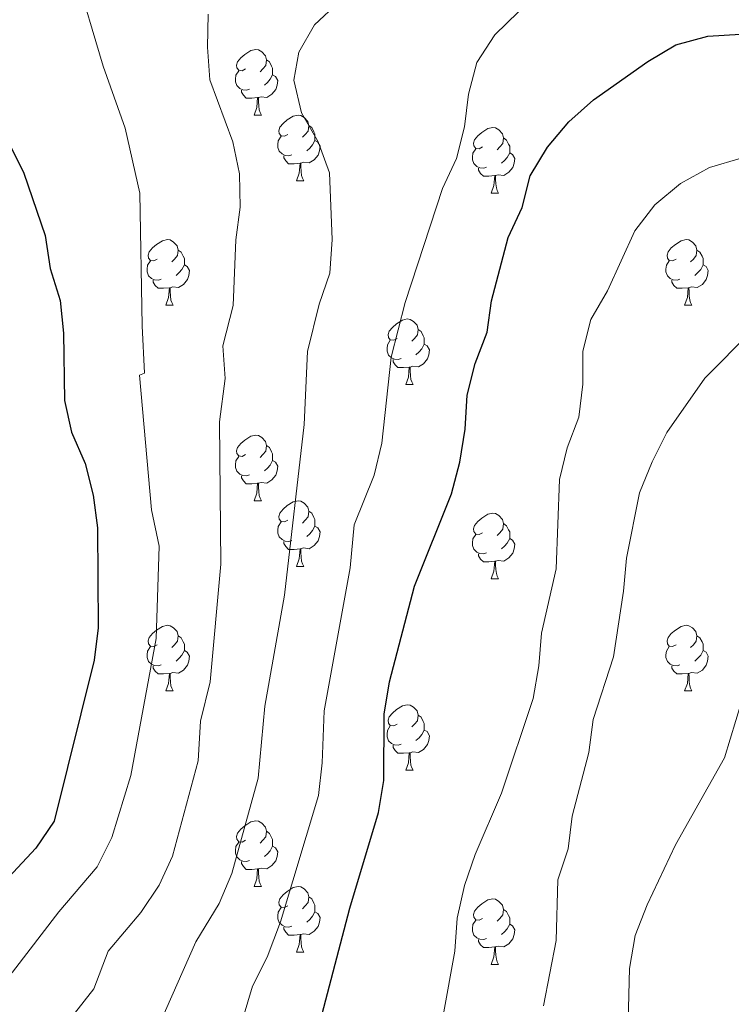
# Model space of a CAD drawing. Extents: x 575557 to 580051, y 765680 to 768701.
# Drawn here: x 579078 to 579187, y 766337 to 766488 of the extents above; entities that cross this region are included whole.
import ezdxf

# ---------------------------------------------------------------- set-up
doc = ezdxf.new("R2010")
doc.units = 0
doc.header["$MEASUREMENT"] = 0
for name, color, linetype in [('Nivel 36', 7, 'Continuous'), ('Nivel 4', 7, 'Continuous'), ('Nivel 5', 7, 'Continuous'), ('Nivel 61', 7, 'Continuous')]:
    doc.layers.add(name, color=color, linetype=linetype)

msp = doc.modelspace()

# ---------------------------------------------------------------- linework, layer by layer
at = {"layer": 'Nivel 36', "color": 92, "linetype": 'Continuous', "lineweight": 0, "flags": 128}
for points in [[(579112.985, 766480.251), (579112.455, 766479.986), (579111.925, 766480.041), (579111.66, 766480.411), (579111.605, 766480.836), (579111.765, 766481.356), (579112.245, 766481.951), (579112.88, 766482.481), (579113.78, 766483.066), (579114.525, 766483.226), (579114.95, 766483.171), (579115.48, 766482.856), (579116.01, 766482.271), (579116.17, 766481.631), (579116.06, 766480.781), (579115.635, 766480.251), (579115.215, 766479.826)], [(579116.17, 766481.631), (579116.645, 766481.316), (579116.96, 766480.676), (579117.12, 766480.356), (579117.12, 766479.776), (579117.12, 766479.351), (579116.75, 766478.661), (579116.33, 766478.181), (579115.85, 766477.761)], [(579113.57, 766477.171), (579113.145, 766477.011), (579112.56, 766477.071), (579112.085, 766477.281), (579111.66, 766477.706), (579111.445, 766478.291), (579111.445, 766478.711), (579111.5, 766479.296), (579111.925, 766479.986)], [(579117.12, 766479.351), (579117.575, 766479.101), (579117.92, 766478.486), (579117.81, 766477.761), (579117.6, 766477.121), (579117.015, 766476.381), (579116.22, 766475.901), (579115.37, 766476.006), (579114.94, 766475.876)], [(579114.83, 766475.876), (579113.94, 766475.791), (579113.095, 766475.791), (579112.67, 766476.221), (579112.35, 766476.696), (579112.35, 766477.011)], [(579114.285, 766473.191), (579114.72, 766474.351), (579114.83, 766475.876), (579114.94, 766475.876), (579114.975, 766475.291), (579115.01, 766474.606), (579115.08, 766473.991), (579115.195, 766473.591), (579115.41, 766473.191)], [(579114.285, 766473.191), (579115.41, 766473.191)], [(579119.46, 766470.216), (579118.93, 766469.951), (579118.4, 766470.006), (579118.135, 766470.376), (579118.08, 766470.801), (579118.24, 766471.321), (579118.72, 766471.916), (579119.355, 766472.446), (579120.255, 766473.031), (579121, 766473.191), (579121.425, 766473.136), (579121.955, 766472.821), (579122.485, 766472.236), (579122.645, 766471.596), (579122.535, 766470.746), (579122.11, 766470.216), (579121.69, 766469.791)], [(579122.645, 766471.596), (579123.12, 766471.281), (579123.435, 766470.641), (579123.595, 766470.321), (579123.595, 766469.741), (579123.595, 766469.316), (579123.225, 766468.626), (579122.805, 766468.146), (579122.325, 766467.726)], [(579149.232, 766468.311), (579148.702, 766468.046), (579148.172, 766468.101), (579147.907, 766468.471), (579147.852, 766468.896), (579148.012, 766469.416), (579148.492, 766470.011), (579149.127, 766470.541), (579150.027, 766471.126), (579150.772, 766471.286), (579151.197, 766471.231), (579151.727, 766470.916), (579152.257, 766470.331), (579152.417, 766469.691), (579152.307, 766468.841), (579151.882, 766468.311), (579151.462, 766467.886)], [(579120.045, 766467.136), (579119.62, 766466.976), (579119.035, 766467.036), (579118.56, 766467.246), (579118.135, 766467.671), (579117.92, 766468.256), (579117.92, 766468.676), (579117.975, 766469.261), (579118.4, 766469.951)], [(579123.595, 766469.316), (579124.05, 766469.066), (579124.395, 766468.451), (579124.285, 766467.726), (579124.075, 766467.086), (579123.49, 766466.346), (579122.695, 766465.866), (579121.845, 766465.971), (579121.415, 766465.841)], [(579152.417, 766469.691), (579152.892, 766469.376), (579153.207, 766468.736), (579153.367, 766468.416), (579153.367, 766467.836), (579153.367, 766467.411), (579152.997, 766466.721), (579152.577, 766466.241), (579152.097, 766465.821)], [(579149.817, 766465.231), (579149.392, 766465.071), (579148.807, 766465.131), (579148.332, 766465.341), (579147.907, 766465.766), (579147.692, 766466.351), (579147.692, 766466.771), (579147.747, 766467.356), (579148.172, 766468.046)], [(579121.305, 766465.841), (579120.415, 766465.756), (579119.57, 766465.756), (579119.145, 766466.186), (579118.825, 766466.661), (579118.825, 766466.976)], [(579153.367, 766467.411), (579153.822, 766467.161), (579154.167, 766466.546), (579154.057, 766465.821), (579153.847, 766465.181), (579153.262, 766464.441), (579152.467, 766463.961), (579151.617, 766464.066), (579151.187, 766463.936)], [(579120.76, 766463.156), (579121.195, 766464.316), (579121.305, 766465.841), (579121.415, 766465.841), (579121.45, 766465.256), (579121.485, 766464.571), (579121.555, 766463.956), (579121.67, 766463.556), (579121.885, 766463.156)], [(579151.077, 766463.936), (579150.187, 766463.851), (579149.342, 766463.851), (579148.917, 766464.281), (579148.597, 766464.756), (579148.597, 766465.071)], [(579150.532, 766461.251), (579150.967, 766462.411), (579151.077, 766463.936), (579151.187, 766463.936), (579151.222, 766463.351), (579151.257, 766462.666), (579151.327, 766462.051), (579151.442, 766461.651), (579151.657, 766461.251)], [(579120.76, 766463.156), (579121.885, 766463.156)], [(579150.532, 766461.251), (579151.657, 766461.251)], [(579099.482, 766451.168), (579098.952, 766450.903), (579098.422, 766450.958), (579098.157, 766451.328), (579098.102, 766451.753), (579098.262, 766452.273), (579098.742, 766452.868), (579099.377, 766453.398), (579100.277, 766453.983), (579101.022, 766454.143), (579101.447, 766454.088), (579101.977, 766453.773), (579102.507, 766453.188), (579102.667, 766452.548), (579102.557, 766451.698), (579102.132, 766451.168), (579101.712, 766450.743)], [(579178.809, 766451.168), (579178.279, 766450.903), (579177.749, 766450.958), (579177.484, 766451.328), (579177.429, 766451.753), (579177.589, 766452.273), (579178.069, 766452.868), (579178.704, 766453.398), (579179.604, 766453.983), (579180.349, 766454.143), (579180.774, 766454.088), (579181.304, 766453.773), (579181.834, 766453.188), (579181.994, 766452.548), (579181.884, 766451.698), (579181.459, 766451.168), (579181.039, 766450.743)], [(579102.667, 766452.548), (579103.142, 766452.233), (579103.457, 766451.593), (579103.617, 766451.273), (579103.617, 766450.693), (579103.617, 766450.268), (579103.247, 766449.578), (579102.827, 766449.098), (579102.347, 766448.678)], [(579181.994, 766452.548), (579182.469, 766452.233), (579182.784, 766451.593), (579182.944, 766451.273), (579182.944, 766450.693), (579182.944, 766450.268), (579182.574, 766449.578), (579182.154, 766449.098), (579181.674, 766448.678)], [(579100.067, 766448.088), (579099.642, 766447.928), (579099.057, 766447.988), (579098.582, 766448.198), (579098.157, 766448.623), (579097.942, 766449.208), (579097.942, 766449.628), (579097.997, 766450.213), (579098.422, 766450.903)], [(579103.617, 766450.268), (579104.072, 766450.018), (579104.417, 766449.403), (579104.307, 766448.678), (579104.097, 766448.038), (579103.512, 766447.298), (579102.717, 766446.818), (579101.867, 766446.923), (579101.437, 766446.793)], [(579179.394, 766448.088), (579178.969, 766447.928), (579178.384, 766447.988), (579177.909, 766448.198), (579177.484, 766448.623), (579177.269, 766449.208), (579177.269, 766449.628), (579177.324, 766450.213), (579177.749, 766450.903)], [(579182.944, 766450.268), (579183.399, 766450.018), (579183.744, 766449.403), (579183.634, 766448.678), (579183.424, 766448.038), (579182.839, 766447.298), (579182.044, 766446.818), (579181.194, 766446.923), (579180.764, 766446.793)], [(579101.327, 766446.793), (579100.437, 766446.708), (579099.592, 766446.708), (579099.167, 766447.138), (579098.847, 766447.613), (579098.847, 766447.928)], [(579100.782, 766444.108), (579101.217, 766445.268), (579101.327, 766446.793), (579101.437, 766446.793), (579101.472, 766446.208), (579101.507, 766445.523), (579101.577, 766444.908), (579101.692, 766444.508), (579101.907, 766444.108)], [(579180.654, 766446.793), (579179.764, 766446.708), (579178.919, 766446.708), (579178.494, 766447.138), (579178.174, 766447.613), (579178.174, 766447.928)], [(579180.109, 766444.108), (579180.544, 766445.268), (579180.654, 766446.793), (579180.764, 766446.793), (579180.799, 766446.208), (579180.834, 766445.523), (579180.904, 766444.908), (579181.019, 766444.508), (579181.234, 766444.108)], [(579100.782, 766444.108), (579101.907, 766444.108)], [(579180.109, 766444.108), (579181.234, 766444.108)], [(579136.173, 766439.028), (579135.643, 766438.763), (579135.113, 766438.818), (579134.848, 766439.188), (579134.793, 766439.613), (579134.953, 766440.133), (579135.433, 766440.728), (579136.068, 766441.258), (579136.968, 766441.843), (579137.713, 766442.003), (579138.138, 766441.948), (579138.668, 766441.633), (579139.198, 766441.048), (579139.358, 766440.408), (579139.248, 766439.558), (579138.823, 766439.028), (579138.403, 766438.603)], [(579139.358, 766440.408), (579139.833, 766440.093), (579140.148, 766439.453), (579140.308, 766439.133), (579140.308, 766438.553), (579140.308, 766438.128), (579139.938, 766437.438), (579139.518, 766436.958), (579139.038, 766436.538)], [(579136.758, 766435.948), (579136.333, 766435.788), (579135.748, 766435.848), (579135.273, 766436.058), (579134.848, 766436.483), (579134.633, 766437.068), (579134.633, 766437.488), (579134.688, 766438.073), (579135.113, 766438.763)], [(579140.308, 766438.128), (579140.763, 766437.878), (579141.108, 766437.263), (579140.998, 766436.538), (579140.788, 766435.898), (579140.203, 766435.158), (579139.408, 766434.678), (579138.558, 766434.783), (579138.128, 766434.653)], [(579138.018, 766434.653), (579137.128, 766434.568), (579136.283, 766434.568), (579135.858, 766434.998), (579135.538, 766435.473), (579135.538, 766435.788)], [(579137.473, 766431.968), (579137.908, 766433.128), (579138.018, 766434.653), (579138.128, 766434.653), (579138.163, 766434.068), (579138.198, 766433.383), (579138.268, 766432.768), (579138.383, 766432.368), (579138.598, 766431.968)], [(579137.473, 766431.968), (579138.598, 766431.968)], [(579112.985, 766421.259), (579112.455, 766420.994), (579111.925, 766421.049), (579111.66, 766421.419), (579111.605, 766421.844), (579111.765, 766422.364), (579112.245, 766422.959), (579112.88, 766423.489), (579113.78, 766424.074), (579114.525, 766424.234), (579114.95, 766424.179), (579115.48, 766423.864), (579116.01, 766423.279), (579116.17, 766422.639), (579116.06, 766421.789), (579115.635, 766421.259), (579115.215, 766420.834)], [(579116.17, 766422.639), (579116.645, 766422.324), (579116.96, 766421.684), (579117.12, 766421.364), (579117.12, 766420.784), (579117.12, 766420.359), (579116.75, 766419.669), (579116.33, 766419.189), (579115.85, 766418.769)], [(579113.57, 766418.179), (579113.145, 766418.019), (579112.56, 766418.079), (579112.085, 766418.289), (579111.66, 766418.714), (579111.445, 766419.299), (579111.445, 766419.719), (579111.5, 766420.304), (579111.925, 766420.994)], [(579117.12, 766420.359), (579117.575, 766420.109), (579117.92, 766419.494), (579117.81, 766418.769), (579117.6, 766418.129), (579117.015, 766417.389), (579116.22, 766416.909), (579115.37, 766417.014), (579114.94, 766416.884)], [(579114.83, 766416.884), (579113.94, 766416.799), (579113.095, 766416.799), (579112.67, 766417.229), (579112.35, 766417.704), (579112.35, 766418.019)], [(579114.285, 766414.199), (579114.72, 766415.359), (579114.83, 766416.884), (579114.94, 766416.884), (579114.975, 766416.299), (579115.01, 766415.614), (579115.08, 766414.999), (579115.195, 766414.599), (579115.41, 766414.199)], [(579114.285, 766414.199), (579115.41, 766414.199)], [(579119.46, 766411.224), (579118.93, 766410.959), (579118.4, 766411.014), (579118.135, 766411.384), (579118.08, 766411.809), (579118.24, 766412.329), (579118.72, 766412.924), (579119.355, 766413.454), (579120.255, 766414.039), (579121, 766414.199), (579121.425, 766414.144), (579121.955, 766413.829), (579122.485, 766413.244), (579122.645, 766412.604), (579122.535, 766411.754), (579122.11, 766411.224), (579121.69, 766410.799)], [(579122.645, 766412.604), (579123.12, 766412.289), (579123.435, 766411.649), (579123.595, 766411.329), (579123.595, 766410.749), (579123.595, 766410.324), (579123.225, 766409.634), (579122.805, 766409.154), (579122.325, 766408.734)], [(579149.232, 766409.319), (579148.702, 766409.054), (579148.172, 766409.109), (579147.907, 766409.479), (579147.852, 766409.904), (579148.012, 766410.424), (579148.492, 766411.019), (579149.127, 766411.549), (579150.027, 766412.134), (579150.772, 766412.294), (579151.197, 766412.239), (579151.727, 766411.924), (579152.257, 766411.339), (579152.417, 766410.699), (579152.307, 766409.849), (579151.882, 766409.319), (579151.462, 766408.894)], [(579120.045, 766408.144), (579119.62, 766407.984), (579119.035, 766408.044), (579118.56, 766408.254), (579118.135, 766408.679), (579117.92, 766409.264), (579117.92, 766409.684), (579117.975, 766410.269), (579118.4, 766410.959)], [(579152.417, 766410.699), (579152.892, 766410.384), (579153.207, 766409.744), (579153.367, 766409.424), (579153.367, 766408.844), (579153.367, 766408.419), (579152.997, 766407.729), (579152.577, 766407.249), (579152.097, 766406.829)], [(579123.595, 766410.324), (579124.05, 766410.074), (579124.395, 766409.459), (579124.285, 766408.734), (579124.075, 766408.094), (579123.49, 766407.354), (579122.695, 766406.874), (579121.845, 766406.979), (579121.415, 766406.849)], [(579149.817, 766406.239), (579149.392, 766406.079), (579148.807, 766406.139), (579148.332, 766406.349), (579147.907, 766406.774), (579147.692, 766407.359), (579147.692, 766407.779), (579147.747, 766408.364), (579148.172, 766409.054)], [(579121.305, 766406.849), (579120.415, 766406.764), (579119.57, 766406.764), (579119.145, 766407.194), (579118.825, 766407.669), (579118.825, 766407.984)], [(579153.367, 766408.419), (579153.822, 766408.169), (579154.167, 766407.554), (579154.057, 766406.829), (579153.847, 766406.189), (579153.262, 766405.449), (579152.467, 766404.969), (579151.617, 766405.074), (579151.187, 766404.944)], [(579120.76, 766404.164), (579121.195, 766405.324), (579121.305, 766406.849), (579121.415, 766406.849), (579121.45, 766406.264), (579121.485, 766405.579), (579121.555, 766404.964), (579121.67, 766404.564), (579121.885, 766404.164)], [(579151.077, 766404.944), (579150.187, 766404.859), (579149.342, 766404.859), (579148.917, 766405.289), (579148.597, 766405.764), (579148.597, 766406.079)], [(579150.532, 766402.259), (579150.967, 766403.419), (579151.077, 766404.944), (579151.187, 766404.944), (579151.222, 766404.359), (579151.257, 766403.674), (579151.327, 766403.059), (579151.442, 766402.659), (579151.657, 766402.259)], [(579120.76, 766404.164), (579121.885, 766404.164)], [(579150.532, 766402.259), (579151.657, 766402.259)], [(579099.482, 766392.176), (579098.952, 766391.911), (579098.422, 766391.966), (579098.157, 766392.336), (579098.102, 766392.761), (579098.262, 766393.281), (579098.742, 766393.876), (579099.377, 766394.406), (579100.277, 766394.991), (579101.022, 766395.151), (579101.447, 766395.096), (579101.977, 766394.781), (579102.507, 766394.196), (579102.667, 766393.556), (579102.557, 766392.706), (579102.132, 766392.176), (579101.712, 766391.751)], [(579178.809, 766392.176), (579178.279, 766391.911), (579177.749, 766391.966), (579177.484, 766392.336), (579177.429, 766392.761), (579177.589, 766393.281), (579178.069, 766393.876), (579178.704, 766394.406), (579179.604, 766394.991), (579180.349, 766395.151), (579180.774, 766395.096), (579181.304, 766394.781), (579181.834, 766394.196), (579181.994, 766393.556), (579181.884, 766392.706), (579181.459, 766392.176), (579181.039, 766391.751)], [(579102.667, 766393.556), (579103.142, 766393.241), (579103.457, 766392.601), (579103.617, 766392.281), (579103.617, 766391.701), (579103.617, 766391.276), (579103.247, 766390.586), (579102.827, 766390.106), (579102.347, 766389.686)], [(579181.994, 766393.556), (579182.469, 766393.241), (579182.784, 766392.601), (579182.944, 766392.281), (579182.944, 766391.701), (579182.944, 766391.276), (579182.574, 766390.586), (579182.154, 766390.106), (579181.674, 766389.686)], [(579100.067, 766389.096), (579099.642, 766388.936), (579099.057, 766388.996), (579098.582, 766389.206), (579098.157, 766389.631), (579097.942, 766390.216), (579097.942, 766390.636), (579097.997, 766391.221), (579098.422, 766391.911)], [(579103.617, 766391.276), (579104.072, 766391.026), (579104.417, 766390.411), (579104.307, 766389.686), (579104.097, 766389.046), (579103.512, 766388.306), (579102.717, 766387.826), (579101.867, 766387.931), (579101.437, 766387.801)], [(579179.394, 766389.096), (579178.969, 766388.936), (579178.384, 766388.996), (579177.909, 766389.206), (579177.484, 766389.631), (579177.269, 766390.216), (579177.269, 766390.636), (579177.324, 766391.221), (579177.749, 766391.911)], [(579182.944, 766391.276), (579183.399, 766391.026), (579183.744, 766390.411), (579183.634, 766389.686), (579183.424, 766389.046), (579182.839, 766388.306), (579182.044, 766387.826), (579181.194, 766387.931), (579180.764, 766387.801)], [(579101.327, 766387.801), (579100.437, 766387.716), (579099.592, 766387.716), (579099.167, 766388.146), (579098.847, 766388.621), (579098.847, 766388.936)], [(579180.654, 766387.801), (579179.764, 766387.716), (579178.919, 766387.716), (579178.494, 766388.146), (579178.174, 766388.621), (579178.174, 766388.936)], [(579100.782, 766385.116), (579101.217, 766386.276), (579101.327, 766387.801), (579101.437, 766387.801), (579101.472, 766387.216), (579101.507, 766386.531), (579101.577, 766385.916), (579101.692, 766385.516), (579101.907, 766385.116)], [(579180.109, 766385.116), (579180.544, 766386.276), (579180.654, 766387.801), (579180.764, 766387.801), (579180.799, 766387.216), (579180.834, 766386.531), (579180.904, 766385.916), (579181.019, 766385.516), (579181.234, 766385.116)], [(579100.782, 766385.116), (579101.907, 766385.116)], [(579180.109, 766385.116), (579181.234, 766385.116)], [(579136.173, 766380.036), (579135.643, 766379.771), (579135.113, 766379.826), (579134.848, 766380.196), (579134.793, 766380.621), (579134.953, 766381.141), (579135.433, 766381.736), (579136.068, 766382.266), (579136.968, 766382.851), (579137.713, 766383.011), (579138.138, 766382.956), (579138.668, 766382.641), (579139.198, 766382.056), (579139.358, 766381.416), (579139.248, 766380.566), (579138.823, 766380.036), (579138.403, 766379.611)], [(579139.358, 766381.416), (579139.833, 766381.101), (579140.148, 766380.461), (579140.308, 766380.141), (579140.308, 766379.561), (579140.308, 766379.136), (579139.938, 766378.446), (579139.518, 766377.966), (579139.038, 766377.546)], [(579136.758, 766376.956), (579136.333, 766376.796), (579135.748, 766376.856), (579135.273, 766377.066), (579134.848, 766377.491), (579134.633, 766378.076), (579134.633, 766378.496), (579134.688, 766379.081), (579135.113, 766379.771)], [(579140.308, 766379.136), (579140.763, 766378.886), (579141.108, 766378.271), (579140.998, 766377.546), (579140.788, 766376.906), (579140.203, 766376.166), (579139.408, 766375.686), (579138.558, 766375.791), (579138.128, 766375.661)], [(579138.018, 766375.661), (579137.128, 766375.576), (579136.283, 766375.576), (579135.858, 766376.006), (579135.538, 766376.481), (579135.538, 766376.796)], [(579137.473, 766372.976), (579137.908, 766374.136), (579138.018, 766375.661), (579138.128, 766375.661), (579138.163, 766375.076), (579138.198, 766374.391), (579138.268, 766373.776), (579138.383, 766373.376), (579138.598, 766372.976)], [(579137.473, 766372.976), (579138.598, 766372.976)], [(579112.985, 766362.267), (579112.455, 766362.002), (579111.925, 766362.057), (579111.66, 766362.427), (579111.605, 766362.852), (579111.765, 766363.372), (579112.245, 766363.967), (579112.88, 766364.497), (579113.78, 766365.082), (579114.525, 766365.242), (579114.95, 766365.187), (579115.48, 766364.872), (579116.01, 766364.287), (579116.17, 766363.647), (579116.06, 766362.797), (579115.635, 766362.267), (579115.215, 766361.842)], [(579116.17, 766363.647), (579116.645, 766363.332), (579116.96, 766362.692), (579117.12, 766362.372), (579117.12, 766361.792), (579117.12, 766361.367), (579116.75, 766360.677), (579116.33, 766360.197), (579115.85, 766359.777)], [(579113.57, 766359.187), (579113.145, 766359.027), (579112.56, 766359.087), (579112.085, 766359.297), (579111.66, 766359.722), (579111.445, 766360.307), (579111.445, 766360.727), (579111.5, 766361.312), (579111.925, 766362.002)], [(579117.12, 766361.367), (579117.575, 766361.117), (579117.92, 766360.502), (579117.81, 766359.777), (579117.6, 766359.137), (579117.015, 766358.397), (579116.22, 766357.917), (579115.37, 766358.022), (579114.94, 766357.892)], [(579114.83, 766357.892), (579113.94, 766357.807), (579113.095, 766357.807), (579112.67, 766358.237), (579112.35, 766358.712), (579112.35, 766359.027)], [(579114.285, 766355.207), (579114.72, 766356.367), (579114.83, 766357.892), (579114.94, 766357.892), (579114.975, 766357.307), (579115.01, 766356.622), (579115.08, 766356.007), (579115.195, 766355.607), (579115.41, 766355.207)], [(579114.285, 766355.207), (579115.41, 766355.207)], [(579119.46, 766352.232), (579118.93, 766351.967), (579118.4, 766352.022), (579118.135, 766352.392), (579118.08, 766352.817), (579118.24, 766353.337), (579118.72, 766353.932), (579119.355, 766354.462), (579120.255, 766355.047), (579121, 766355.207), (579121.425, 766355.152), (579121.955, 766354.837), (579122.485, 766354.252), (579122.645, 766353.612), (579122.535, 766352.762), (579122.11, 766352.232), (579121.69, 766351.807)], [(579122.645, 766353.612), (579123.12, 766353.297), (579123.435, 766352.657), (579123.595, 766352.337), (579123.595, 766351.757), (579123.595, 766351.332), (579123.225, 766350.642), (579122.805, 766350.162), (579122.325, 766349.742)], [(579149.232, 766350.327), (579148.702, 766350.062), (579148.172, 766350.117), (579147.907, 766350.487), (579147.852, 766350.912), (579148.012, 766351.432), (579148.492, 766352.027), (579149.127, 766352.557), (579150.027, 766353.142), (579150.772, 766353.302), (579151.197, 766353.247), (579151.727, 766352.932), (579152.257, 766352.347), (579152.417, 766351.707), (579152.307, 766350.857), (579151.882, 766350.327), (579151.462, 766349.902)], [(579120.045, 766349.152), (579119.62, 766348.992), (579119.035, 766349.052), (579118.56, 766349.262), (579118.135, 766349.687), (579117.92, 766350.272), (579117.92, 766350.692), (579117.975, 766351.277), (579118.4, 766351.967)], [(579123.595, 766351.332), (579124.05, 766351.082), (579124.395, 766350.467), (579124.285, 766349.742), (579124.075, 766349.102), (579123.49, 766348.362), (579122.695, 766347.882), (579121.845, 766347.987), (579121.415, 766347.857)], [(579152.417, 766351.707), (579152.892, 766351.392), (579153.207, 766350.752), (579153.367, 766350.432), (579153.367, 766349.852), (579153.367, 766349.427), (579152.997, 766348.737), (579152.577, 766348.257), (579152.097, 766347.837)], [(579121.305, 766347.857), (579120.415, 766347.772), (579119.57, 766347.772), (579119.145, 766348.202), (579118.825, 766348.677), (579118.825, 766348.992)], [(579149.817, 766347.247), (579149.392, 766347.087), (579148.807, 766347.147), (579148.332, 766347.357), (579147.907, 766347.782), (579147.692, 766348.367), (579147.692, 766348.787), (579147.747, 766349.372), (579148.172, 766350.062)], [(579153.367, 766349.427), (579153.822, 766349.177), (579154.167, 766348.562), (579154.057, 766347.837), (579153.847, 766347.197), (579153.262, 766346.457), (579152.467, 766345.977), (579151.617, 766346.082), (579151.187, 766345.952)], [(579120.76, 766345.172), (579121.195, 766346.332), (579121.305, 766347.857), (579121.415, 766347.857), (579121.45, 766347.272), (579121.485, 766346.587), (579121.555, 766345.972), (579121.67, 766345.572), (579121.885, 766345.172)], [(579151.077, 766345.952), (579150.187, 766345.867), (579149.342, 766345.867), (579148.917, 766346.297), (579148.597, 766346.772), (579148.597, 766347.087)], [(579150.532, 766343.267), (579150.967, 766344.427), (579151.077, 766345.952), (579151.187, 766345.952), (579151.222, 766345.367), (579151.257, 766344.682), (579151.327, 766344.067), (579151.442, 766343.667), (579151.657, 766343.267)], [(579120.76, 766345.172), (579121.885, 766345.172)], [(579150.532, 766343.267), (579151.657, 766343.267)]]:
    msp.add_lwpolyline(points, dxfattribs=at)
at = {"layer": 'Nivel 4', "color": 25, "linetype": 'Continuous', "lineweight": 30, "flags": 128}
for points, elevation in [([(579067.849, 766492.353), (579069.376, 766487.59), (579073.733, 766478.463), (579076.849, 766468.83), (579079.058, 766464.297), (579082.36, 766454.789), (579083.078, 766449.749), (579084.606, 766444.831), (579085.136, 766439.859), (579085.27, 766429.554), (579086.357, 766424.67), (579088.462, 766419.891), (579089.659, 766415.037), (579090.315, 766410.059), (579090.415, 766394.779), (579089.825, 766389.813), (579083.735, 766365.175), (579080.921, 766361.041), (579073.931, 766353.645), (579065.811, 766347.675), (579061.97, 766344.473), (579043.524, 766327.099)], 550), ([(579123.837, 766332.425), (579128.941, 766351.891), (579133.329, 766366.495), (579134.105, 766371.435), (579134.165, 766381.573), (579134.991, 766386.504), (579138.824, 766401.14), (579144.469, 766415.275), (579145.726, 766420.114), (579146.568, 766425.136), (579146.861, 766430.363), (579148.109, 766435.204), (579149.911, 766439.967), (579150.566, 766444.776), (579153.16, 766454.447), (579155.268, 766459.07), (579156.507, 766463.914), (579159.155, 766468.263), (579162.413, 766472.14), (579166.187, 766475.541), (579174.492, 766481.37), (579178.787, 766483.927), (579183.654, 766485.288), (579188.678, 766485.566)], 575)]:
    msp.add_lwpolyline(points, dxfattribs=dict(at, elevation=elevation))
at = {"layer": 'Nivel 5', "color": 25, "linetype": 'Continuous', "lineweight": 0, "flags": 128}
for points, elevation in [([(579111.767, 766332.272), (579114.051, 766339.936), (579116.272, 766344.418), (579118.34, 766349.814), (579124.13, 766369.143), (579124.69, 766374.101), (579125.024, 766382.089), (579128.991, 766403.919), (579129.596, 766410.537), (579132.629, 766418.13), (579133.827, 766422.992), (579135.261, 766436.15), (579137.4, 766444.536), (579143.103, 766461.979), (579145.253, 766466.54), (579146.467, 766471.406), (579147.057, 766476.393), (579148.333, 766481.26), (579151.108, 766485.451), (579154.698, 766488.962), (579158.914, 766491.793), (579172.195, 766499.105), (579176.98, 766500.881), (579191.525, 766505.336)], 570), ([(579064.297, 766330.729), (579073.827, 766338.543), (579077.339, 766342.105), (579084.419, 766351.335), (579090.265, 766358.219), (579092.521, 766362.693), (579095.41, 766372.172), (579099.33, 766393.124), (579099.756, 766407.282), (579098.581, 766412.793), (579096.764, 766433.397), (579097.535, 766433.715), (579097.163, 766440.936), (579096.83, 766461.238), (579094.585, 766471.189), (579091.221, 766480.696), (579086.89, 766495.305)], 555), ([(579099.743, 766334.033), (579105.396, 766346.716), (579108.953, 766352.576), (579110.858, 766357.204), (579114.931, 766371.791), (579115.912, 766382.779), (579118.91, 766399.784), (579121.932, 766425.86), (579122.474, 766437.046), (579124.235, 766444.297), (579125.873, 766449.035), (579126.213, 766454.144), (579125.835, 766464.357), (579124.059, 766469.079), (579121.539, 766473.547), (579120.385, 766478.522), (579121.104, 766482.824), (579123.506, 766487.013), (579127.22, 766490.463)], 565), ([(579081.843, 766329.411), (579089.775, 766339.567), (579091.945, 766345.286), (579096.968, 766351.206), (579099.783, 766355.404), (579101.817, 766359.861), (579105.732, 766374.439), (579106.066, 766380.47), (579107.561, 766386.517), (579109.198, 766404.506), (579109.019, 766426.253), (579109.866, 766432.877), (579109.502, 766437.881), (579111.069, 766444.058), (579111.514, 766454.11), (579112.166, 766459.097), (579112.07, 766464.204), (579111.042, 766469.117), (579107.491, 766478.561), (579107.147, 766483.604), (579107.238, 766488.65)], 560), ([(579143.188, 766335.48), (579144.991, 766345.333), (579145.332, 766350.38), (579146.483, 766355.37), (579148.071, 766360.114), (579152.12, 766369.484), (579156.945, 766383.966), (579157.847, 766388.954), (579158.25, 766393.94), (579160.49, 766403.795), (579160.961, 766417.439), (579162.174, 766422.305), (579163.95, 766426.988), (579164.54, 766432.037), (579164.569, 766437.082), (579165.782, 766441.949), (579168.307, 766446.325), (579172.482, 766455.509), (579175.571, 766459.453), (579179.473, 766462.717), (579183.941, 766465.176), (579188.79, 766466.578)], 580), ([(579158.563, 766336.951), (579160.49, 766346.93), (579160.74, 766356.212), (579162.329, 766360.956), (579162.919, 766365.943), (579165.471, 766375.676), (579166.123, 766380.725), (579169.236, 766390.337), (579170.789, 766400.376), (579171.255, 766405.424), (579173.244, 766415.402), (579175.144, 766420.149), (579177.419, 766424.648), (579183.219, 766432.97), (579190.335, 766440.117)], 585), ([(579171.423, 766332.489), (579171.667, 766342.644), (579172.568, 766347.695), (579174.406, 766352.378), (579178.706, 766361.562), (579186.217, 766374.878), (579190.545, 766389.17)], 590)]:
    msp.add_lwpolyline(points, dxfattribs=dict(at, elevation=elevation))
at = {"layer": 'Nivel 61', "color": 19, "linetype": 'Continuous', "lineweight": 0}
msp.add_3dface([(576467.42, 766081.97), (576441.49, 768395.5), (579834.29, 768434.24), (579861.38, 766120.68)], dxfattribs=at)

doc.saveas('drawing.dxf')
